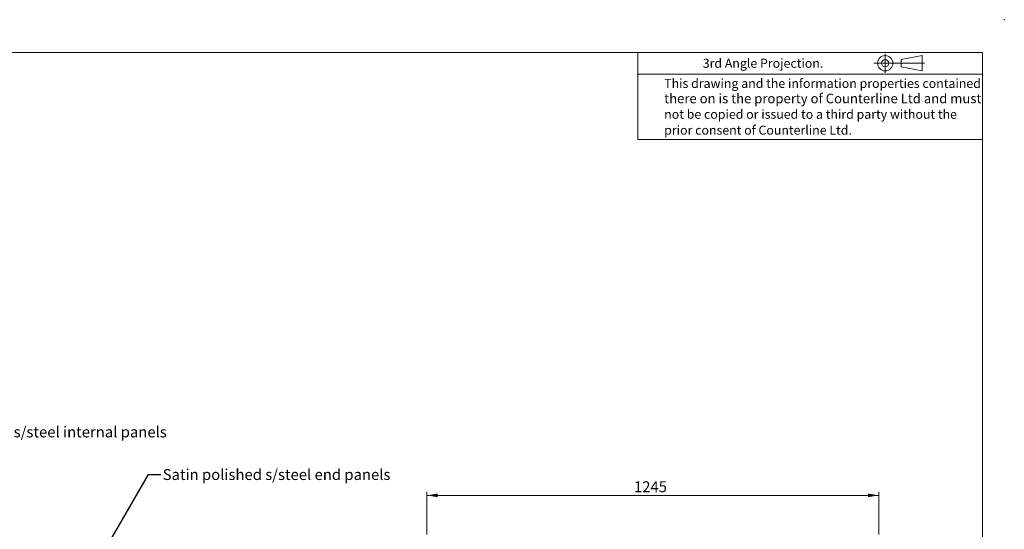
# Model space of a CAD drawing. Units: millimetres. Extents: x 0 to 586, y 0 to 420.
# Drawn here: x 315 to 586, y 280 to 420 of the extents above; entities that cross this region are included whole.
import ezdxf

# ---------------------------------------------------------------- set-up
doc = ezdxf.new("R2010")
doc.units = ezdxf.units.MM
doc.header["$PDSIZE"] = -1
doc.styles.add('SLDTEXTSTYLE0', font='TXT', dxfattribs={"width": 0.605})
doc.dimstyles.new('SLDDIMSTYLE0', dxfattribs={"dimtxt": 0.18, "dimasz": 1, "dimexe": 0, "dimexo": 0.0625, "dimgap": 0, "dimtad": 0, "dimtih": 1, "dimtoh": 1, "dimdec": 0, "dimrnd": 1e-09, "dimzin": 0, "dimdsep": 46, "dimtxsty": 'Standard', "dimblk1": 'DOT', "dimblk2": 'DOT', "dimsah": 1, "dimcen": 0.09, "dimadec": 0, "dimazin": 0, "dimtfac": 1, "dimtdec": 0, "dimtofl": 0, "dimtmove": 0, "dimatfit": 3, "dimldrblk": 'DOT', "dimfxl": 0, "dimfrac": 2, "dimtolj": 1, "dimtzin": 0, "dimarcsym": 0})
doc.dimstyles.new('SLDDIMSTYLE2', dxfattribs={"dimtxt": 3, "dimasz": 3, "dimexe": 0, "dimexo": 0.0625, "dimgap": 0.75, "dimtad": 0, "dimtih": 1, "dimtoh": 1, "dimdec": 1, "dimlfac": 10, "dimrnd": 1e-09, "dimzin": 12, "dimdsep": 46, "dimtxsty": 'SLDTEXTSTYLE0', "dimsah": 1, "dimcen": 0.09, "dimadec": 0, "dimazin": 3, "dimtfac": 1, "dimtofl": 0, "dimtmove": 0, "dimatfit": 3, "dimfxl": 0, "dimfrac": 2, "dimtolj": 1, "dimtzin": 12, "dimarcsym": 0})

# ---------------------------------------------------------------- blocks, each defined once
blk = doc.blocks.new('_DOT')
at = {"color": 0, "linetype": 'ByBlock', "lineweight": -2}
blk.add_line((-0.5, 0), (-1, 0), dxfattribs=at)
at = {"color": 0, "linetype": 'ByBlock', "const_width": 0.5}
blk.add_lwpolyline([(-0.25, 0, 1), (0.25, 0, 1)], format="xyb", close=True, dxfattribs=at)
blk = doc.blocks.new('_D_18')
at = {"color": 7, "linetype": 'Continuous', "lineweight": 18}
for p, q in [((426.8, 278.14), (426.8, 289.89)), ((426.8, 288.89), (551.3, 288.89)), ((551.3, 278.14), (551.3, 289.89))]:
    blk.add_line(p, q, dxfattribs=at)
for points in [[(426.8, 288.89), (429.8, 288.39), (429.8, 289.39)], [(551.3, 288.89), (548.3, 289.39), (548.3, 288.39)]]:
    blk.add_solid(points, dxfattribs=at)
at = {"color": 7, "linetype": 'Continuous', "lineweight": 18, "insert": (483.85, 292.76), "char_height": 3, "attachment_point": 1, "style": 'SLDTEXTSTYLE0'}
blk.add_mtext('1245', dxfattribs=at)

msp = doc.modelspace()

# ---------------------------------------------------------------- linework, layer by layer
at = {"color": 7, "linetype": 'Continuous', "lineweight": 18}
for p, q in [((5.873, 411.004), (579.873, 411.004)), ((484.873, 411.004), (484.873, 387.004)), ((553.052, 410.579), (553.052, 405.38)), ((557.425, 409.001), (563.228, 410.115)), ((563.228, 410.115), (563.228, 405.896)), ((579.873, 9.004), (579.873, 411.004)), ((549.905, 408.005), (563.924, 408.005)), ((557.425, 407.01), (557.425, 409.001)), ((563.228, 405.896), (557.425, 407.01)), ((484.873, 405.004), (579.873, 405.004)), ((579.873, 387.004), (484.873, 387.004))]:
    msp.add_line(p, q, dxfattribs=at)
for radius in [2.109, 0.995]:
    msp.add_circle((553.052, 408.005), radius, dxfattribs=at)
at = {"color": 7, "linetype": 'Continuous', "lineweight": 0}
msp.add_point((585.877, 420.007), dxfattribs=at)

# ---------------------------------------------------------------- texts
at = {"color": 7, "linetype": 'Continuous', "lineweight": 0, "attachment_point": 1, "style": 'SLDTEXTSTYLE0'}
for s, insert, char_height in [('3rd Angle Projection.', (502.778, 409.252), 2.5), ('This drawing and the information properties contained', (492.174, 403.696), 2.5), ('there on is the property of Counterline Ltd and must', (492.174, 399.606), 2.64583), ('not be copied or issued to a third party without the', (492.174, 395.196), 2.5), ('prior consent of Counterline Ltd.', (492.174, 390.811), 2.5), ('Bright polished s/steel internal panels', (282.862, 307.867), 3), ('Satin polished s/steel end panels', (353.997, 296.126), 3)]:
    msp.add_mtext(s, dxfattribs=dict(at, insert=insert, char_height=char_height))

# ---------------------------------------------------------------- dimensions: what is measured, and where the dimension line sits
at = {"color": 7, "linetype": 'Continuous', "lineweight": 18}
dim = msp.add_linear_dim(base=(551.298, 291.196), p1=(426.798, 277.14), p2=(551.298, 277.14), dimstyle='SLDDIMSTYLE2', dxfattribs=at)
dim.commit()
dim.dimension.update_dxf_attribs({"geometry": '_D_18', "text_midpoint": (488.434, 291.196), "dimtype": 160})

# ---------------------------------------------------------------- leaders
at = {"color": 7, "linetype": 'Continuous', "lineweight": 0}
msp.add_leader([(331.42, 262.36), (350.081, 294.651), (353.481, 294.651)], dimstyle='SLDDIMSTYLE0', dxfattribs=at)

doc.saveas('drawing.dxf')
